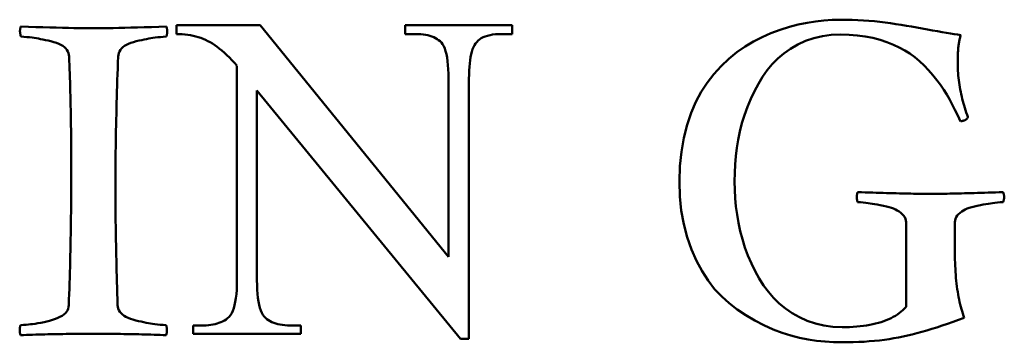
# Model space of a CAD drawing. Units: millimetres. Extents: x 7 to 761, y -182 to 269.
# Drawn here: x 607 to 608, y -62 to -62 of the extents above; entities that cross this region are included whole.
import ezdxf

# ---------------------------------------------------------------- set-up
doc = ezdxf.new("R2010")
doc.units = ezdxf.units.MM
doc.header["$LTSCALE"] = 0.666667
doc.layers.add('Sichtbar (ISO)', color=7, linetype='Continuous', lineweight=50)

msp = doc.modelspace()

# ---------------------------------------------------------------- linework, layer by layer
at = {"layer": 'Sichtbar (ISO)'}
for p, q in [((606.9547, -61.82403), (606.8271, -61.82403)), ((606.8271, -61.82403), (606.8271, -61.8375)), ((607.2411, -62.17707), (606.9547, -61.82403)), ((607.33821, -61.82403), (607.17517, -61.82403)), ((607.17517, -61.82403), (607.17517, -61.8375)), ((607.17517, -61.8375), (607.19147, -61.8375)), ((607.32191, -61.8375), (607.33821, -61.8375)), ((607.33821, -61.8375), (607.33821, -61.82403)), ((606.91926, -61.88571), (606.91926, -62.21251)), ((607.2411, -61.90556), (607.2411, -62.17707)), ((607.27229, -62.30183), (607.27229, -61.90556)), ((606.94974, -62.21251), (606.94974, -61.92328)), ((606.94974, -61.92328), (607.25953, -62.30183)), ((607.93733, -62.12408), (607.93733, -62.25291)), ((608.01161, -62.17108), (608.01161, -62.12408)), ((606.86892, -62.28127), (606.85262, -62.28127)), ((606.85262, -62.28127), (606.85262, -62.29403)), ((607.01637, -62.28127), (607.00007, -62.28127)), ((607.01637, -62.29403), (607.01637, -62.28127)), ((606.85262, -62.29403), (607.01637, -62.29403)), ((607.25953, -62.30183), (607.27229, -62.30183))]:
    msp.add_line(p, q, dxfattribs=at)
at = {"layer": 'Sichtbar (ISO)', "flags": 128}
for points in [[(607.83746, -61.81565), (607.82492, -61.81592), (607.81227, -61.8168), (607.79952, -61.81821), (607.78662, -61.82027), (607.77334, -61.82309), (607.75968, -61.82675), (607.74563, -61.83122), (607.73171, -61.83644), (607.71821, -61.84239), (607.70515, -61.84907), (607.69246, -61.85658), (607.68004, -61.86532), (607.66787, -61.87531), (607.65596, -61.88653), (607.64488, -61.8987), (607.63479, -61.91174), (607.6257, -61.92563), (607.61761, -61.9407), (607.61046, -61.95741), (607.60429, -61.97579), (607.59913, -61.99582), (607.59539, -62.01691), (607.59314, -62.03896), (607.59238, -62.06197)], [(608.02042, -61.83915), (608.01559, -61.83846), (608.01034, -61.83766), (608.00466, -61.83675), (607.99855, -61.83572), (607.99201, -61.83461), (607.98506, -61.83335), (607.97767, -61.83202), (607.96986, -61.83053), (607.96183, -61.82904), (607.95379, -61.82759), (607.94575, -61.82622), (607.9377, -61.82488), (607.92965, -61.82359), (607.92158, -61.82236), (607.91351, -61.82118), (607.90544, -61.82004), (607.89731, -61.81901), (607.88907, -61.81813), (607.88074, -61.81737), (607.87229, -61.81676), (607.86374, -61.81626), (607.85508, -61.81592), (607.84633, -61.81573), (607.83746, -61.81565)], [(606.5904, -61.82614), (606.5903, -61.82645), (606.5902, -61.82675), (606.59011, -61.82706), (606.59002, -61.82736), (606.58994, -61.82771), (606.58985, -61.82801), (606.58978, -61.82832), (606.58971, -61.82862), (606.58963, -61.82889), (606.58958, -61.82919), (606.58952, -61.8295), (606.58946, -61.8298), (606.58941, -61.83011), (606.58937, -61.83041), (606.58932, -61.83068), (606.58929, -61.83099), (606.58925, -61.83125), (606.58922, -61.83156), (606.5892, -61.83186), (606.58918, -61.83213), (606.58917, -61.83244), (606.58916, -61.8327), (606.58915, -61.83297), (606.58915, -61.83328)], [(606.58915, -61.83328), (606.58915, -61.83347), (606.58916, -61.83366), (606.58917, -61.83385), (606.58918, -61.83408), (606.5892, -61.8343), (606.58922, -61.83453), (606.58925, -61.8348), (606.58929, -61.83507), (606.58932, -61.83537), (606.58937, -61.83568), (606.58941, -61.83598), (606.58946, -61.83633), (606.58952, -61.83663), (606.58958, -61.83701), (606.58963, -61.83736), (606.58971, -61.83774), (606.58978, -61.83812), (606.58985, -61.83854), (606.58994, -61.83896), (606.59002, -61.83938), (606.59011, -61.83984), (606.5902, -61.84029), (606.5903, -61.84075), (606.5904, -61.84125)], [(606.81197, -61.82614), (606.80031, -61.82652), (606.78908, -61.8269), (606.7783, -61.82725), (606.76796, -61.82751), (606.75806, -61.82778), (606.74861, -61.82801), (606.7396, -61.8282), (606.73103, -61.82835), (606.72291, -61.82851), (606.71522, -61.82858), (606.70798, -61.82862), (606.70119, -61.82866), (606.69439, -61.82862), (606.68716, -61.82858), (606.67947, -61.82851), (606.67135, -61.82835), (606.66278, -61.8282), (606.65377, -61.82801), (606.64432, -61.82778), (606.63442, -61.82751), (606.62408, -61.82725), (606.61329, -61.8269), (606.60207, -61.82652), (606.5904, -61.82614)], [(606.81323, -61.83328), (606.81323, -61.83308), (606.81322, -61.83289), (606.81321, -61.8327), (606.8132, -61.83247), (606.81318, -61.83225), (606.81315, -61.83202), (606.81313, -61.83179), (606.8131, -61.83156), (606.81306, -61.83129), (606.81301, -61.83102), (606.81297, -61.83072), (606.81292, -61.83045), (606.81287, -61.83015), (606.8128, -61.8298), (606.81274, -61.8295), (606.81268, -61.82916), (606.8126, -61.82881), (606.81253, -61.82847), (606.81245, -61.82809), (606.81236, -61.82774), (606.81227, -61.82736), (606.81217, -61.82694), (606.81208, -61.82656), (606.81197, -61.82614)], [(606.81197, -61.84125), (606.81208, -61.84087), (606.81217, -61.84048), (606.81227, -61.8401), (606.81236, -61.83972), (606.81245, -61.83938), (606.81253, -61.839), (606.8126, -61.83865), (606.81268, -61.83831), (606.81274, -61.83797), (606.8128, -61.83762), (606.81287, -61.83728), (606.81292, -61.83694), (606.81297, -61.83659), (606.81301, -61.83629), (606.81306, -61.83595), (606.8131, -61.83564), (606.81313, -61.83533), (606.81315, -61.83503), (606.81318, -61.83472), (606.8132, -61.83442), (606.81321, -61.83411), (606.81322, -61.83385), (606.81323, -61.83354), (606.81323, -61.83328)], [(606.8271, -61.83751), (606.83155, -61.83759), (606.83591, -61.83781), (606.84019, -61.83816), (606.84439, -61.83869), (606.8485, -61.83934), (606.85253, -61.84018), (606.85648, -61.84113), (606.86034, -61.84224), (606.86412, -61.8435), (606.86781, -61.84487), (606.87142, -61.84644), (606.87495, -61.84815), (606.87845, -61.85002), (606.88199, -61.85212), (606.88556, -61.85448), (606.88916, -61.85704), (606.89281, -61.85983), (606.89649, -61.86284), (606.90019, -61.86608), (606.90393, -61.86955), (606.90771, -61.87325), (606.91153, -61.87718), (606.91537, -61.88134), (606.91925, -61.88569)], [(607.19148, -61.83751), (607.19541, -61.83759), (607.19919, -61.83781), (607.20282, -61.8382), (607.20628, -61.83873), (607.20959, -61.83942), (607.21274, -61.84026), (607.21573, -61.84125), (607.21857, -61.84239), (607.22125, -61.84369), (607.22377, -61.84514), (607.22613, -61.84674), (607.22834, -61.8485), (607.23038, -61.85056), (607.23224, -61.85311), (607.23392, -61.85616), (607.23542, -61.85971), (607.23676, -61.86375), (607.2379, -61.86826), (607.23888, -61.87325), (607.23968, -61.87875), (607.2403, -61.8847), (607.24074, -61.89118), (607.24101, -61.89812), (607.2411, -61.90556)], [(607.27229, -61.90556), (607.27236, -61.89923), (607.27256, -61.89324), (607.27291, -61.8876), (607.27339, -61.88229), (607.27401, -61.8773), (607.27477, -61.87268), (607.27567, -61.86841), (607.2767, -61.86444), (607.27787, -61.86082), (607.27918, -61.85757), (607.28063, -61.85464), (607.28221, -61.85204), (607.284, -61.84972), (607.28607, -61.84758), (607.28842, -61.84567), (607.29103, -61.84396), (607.29393, -61.84243), (607.2971, -61.84113), (607.30055, -61.84003), (607.30427, -61.83911), (607.30826, -61.83842), (607.31254, -61.83789), (607.31709, -61.83759), (607.32191, -61.83751)], [(606.5904, -61.84125), (606.59514, -61.84167), (606.59957, -61.84209), (606.60367, -61.84254), (606.60747, -61.843), (606.61095, -61.8435), (606.61411, -61.84396), (606.61724, -61.84449), (606.6206, -61.84514), (606.62418, -61.84586), (606.62801, -61.84666), (606.63206, -61.84758), (606.63635, -61.84857), (606.64059, -61.84972), (606.64449, -61.85098), (606.64805, -61.85242), (606.65128, -61.85399), (606.65416, -61.85571), (606.6567, -61.85761), (606.65889, -61.85963), (606.66067, -61.86181), (606.66205, -61.8641), (606.66305, -61.86654), (606.66365, -61.86913), (606.66384, -61.87188)], [(606.73854, -61.87188), (606.73885, -61.86913), (606.73954, -61.86654), (606.74058, -61.8641), (606.74199, -61.86181), (606.74376, -61.85963), (606.74588, -61.85761), (606.74836, -61.85571), (606.75119, -61.85399), (606.75438, -61.85242), (606.75791, -61.85098), (606.76179, -61.84972), (606.76602, -61.84857), (606.77032, -61.84758), (606.77437, -61.84666), (606.77819, -61.84586), (606.78179, -61.84514), (606.78515, -61.84449), (606.78826, -61.84396), (606.79143, -61.8435), (606.79491, -61.843), (606.79871, -61.84254), (606.80282, -61.84209), (606.80723, -61.84167), (606.81197, -61.84125)], [(607.67632, -62.06197), (607.67654, -62.04907), (607.67719, -62.03629), (607.67828, -62.02355), (607.67982, -62.01093), (607.68178, -61.99841), (607.68433, -61.98594), (607.68751, -61.97347), (607.69133, -61.96099), (607.69579, -61.94856), (607.70086, -61.9362), (607.70645, -61.92437), (607.71251, -61.91315), (607.71904, -61.90259), (607.72605, -61.89267), (607.7336, -61.8834), (607.74201, -61.87482), (607.75132, -61.867), (607.76152, -61.8599), (607.77261, -61.85353), (607.78448, -61.84808), (607.79691, -61.8438), (607.80988, -61.84075), (607.82339, -61.83892), (607.83746, -61.83831)], [(607.83746, -61.83831), (607.8505, -61.83862), (607.86305, -61.83961), (607.87511, -61.84125), (607.88668, -61.84354), (607.89775, -61.84647), (607.90819, -61.84991), (607.91795, -61.85372), (607.92701, -61.85788), (607.93537, -61.86246), (607.94309, -61.86742), (607.95052, -61.87287), (607.95774, -61.8789), (607.96476, -61.88546), (607.97159, -61.89259), (607.97815, -61.90015), (607.98422, -61.90762), (607.98975, -61.91506), (607.99476, -61.92239), (607.99924, -61.9296), (608.00336, -61.93692), (608.0075, -61.94466), (608.01165, -61.95283), (608.01581, -61.96145), (608.02, -61.97049)], [(608.0158, -61.87943), (608.01581, -61.8773), (608.01584, -61.87516), (608.01588, -61.8731), (608.01594, -61.87108), (608.01601, -61.8691), (608.01609, -61.86715), (608.0162, -61.86524), (608.01632, -61.86337), (608.01645, -61.86158), (608.01661, -61.85979), (608.01678, -61.85803), (608.01696, -61.85635), (608.01716, -61.85468), (608.01738, -61.85307), (608.01761, -61.85151), (608.01786, -61.84995), (608.01812, -61.84846), (608.0184, -61.84701), (608.0187, -61.8456), (608.01901, -61.84422), (608.01934, -61.84289), (608.01969, -61.84159), (608.02005, -61.84033), (608.02042, -61.83915)], [(606.66384, -61.87188), (606.66411, -61.87814), (606.66438, -61.88451), (606.66463, -61.89099), (606.66487, -61.89755), (606.6651, -61.90423), (606.66531, -61.91102), (606.66552, -61.91789), (606.66571, -61.92483), (606.66589, -61.93192), (606.66606, -61.93906), (606.66621, -61.94634), (606.66636, -61.95371), (606.66649, -61.96118), (606.66661, -61.96873), (606.66673, -61.9764), (606.66682, -61.98415), (606.66691, -61.992), (606.66699, -61.99998), (606.66705, -62.00803), (606.66711, -62.01619), (606.66715, -62.02443), (606.66718, -62.03278), (606.66719, -62.04125), (606.66719, -62.0498)], [(606.73434, -62.0733), (606.73435, -62.06551), (606.73437, -62.05766), (606.73441, -62.04976), (606.73446, -62.04182), (606.73452, -62.03381), (606.7346, -62.02576), (606.7347, -62.01768), (606.73481, -62.00951), (606.73493, -62.00131), (606.73507, -61.99303), (606.73522, -61.98472), (606.73539, -61.97636), (606.73557, -61.96793), (606.73577, -61.95947), (606.73598, -61.95096), (606.7362, -61.94238), (606.73645, -61.93375), (606.7367, -61.92506), (606.73698, -61.91632), (606.73725, -61.90755), (606.73756, -61.8987), (606.73787, -61.88981), (606.7382, -61.88088), (606.73854, -61.87188)], [(608.03133, -61.96378), (608.03006, -61.96034), (608.02885, -61.95691), (608.0277, -61.95348), (608.02659, -61.95), (608.02554, -61.94653), (608.02454, -61.9431), (608.0236, -61.93959), (608.02271, -61.93612), (608.02187, -61.93265), (608.02109, -61.92914), (608.02036, -61.92563), (608.01969, -61.92212), (608.01907, -61.91861), (608.0185, -61.9151), (608.01799, -61.91155), (608.01753, -61.908), (608.01713, -61.90446), (608.01678, -61.90091), (608.01648, -61.89736), (608.01623, -61.89378), (608.01605, -61.89019), (608.01592, -61.8866), (608.01583, -61.88302), (608.0158, -61.87943)], [(608.02, -61.97049), (608.02079, -61.97038), (608.02156, -61.97026), (608.02229, -61.97011), (608.023, -61.96996), (608.02368, -61.96976), (608.02433, -61.96961), (608.02495, -61.96938), (608.02555, -61.96919), (608.02612, -61.96896), (608.02666, -61.9687), (608.02717, -61.96847), (608.02766, -61.96816), (608.02812, -61.9679), (608.02855, -61.96759), (608.02896, -61.96729), (608.02933, -61.96694), (608.02968, -61.9666), (608.03, -61.96626), (608.03029, -61.96587), (608.03055, -61.96549), (608.03079, -61.96507), (608.031, -61.96465), (608.03118, -61.96423), (608.03133, -61.96378)], [(606.66719, -62.0498), (606.66719, -62.05815), (606.66718, -62.06651), (606.66714, -62.0749), (606.6671, -62.08325), (606.66703, -62.09161), (606.66697, -62.09996), (606.66688, -62.10831), (606.66678, -62.11667), (606.66667, -62.12502), (606.66655, -62.13342), (606.66641, -62.14177), (606.66626, -62.15012), (606.6661, -62.15848), (606.66593, -62.16683), (606.66574, -62.17519), (606.66553, -62.18354), (606.66532, -62.19189), (606.66508, -62.20025), (606.66484, -62.2086), (606.66458, -62.21696), (606.66431, -62.22531), (606.66403, -62.23367), (606.66373, -62.24202), (606.66342, -62.25037)], [(607.59238, -62.06197), (607.59313, -62.08474), (607.59534, -62.10648), (607.59903, -62.12724), (607.60419, -62.147), (607.61082, -62.16573), (607.61845, -62.18308), (607.62686, -62.19888), (607.63605, -62.21314), (607.64604, -62.22588), (607.65678, -62.2371), (607.66827, -62.24744), (607.68046, -62.25701), (607.69336, -62.26579), (607.70697, -62.27383), (607.72112, -62.28104), (607.73506, -62.28734), (607.74874, -62.2926), (607.76215, -62.29688), (607.77528, -62.30019), (607.78822, -62.30267), (607.80116, -62.30458), (607.8141, -62.30595), (607.82703, -62.30676), (607.83998, -62.30706)], [(607.83998, -62.28394), (607.82591, -62.28337), (607.8124, -62.28154), (607.79943, -62.27856), (607.787, -62.27433), (607.77513, -62.26895), (607.764, -62.26266), (607.75371, -62.25564), (607.74426, -62.24793), (607.73563, -62.23946), (607.72783, -62.23027), (607.72059, -62.22043), (607.71387, -62.20994), (607.70766, -62.19884), (607.70195, -62.18709), (607.69678, -62.1748), (607.69221, -62.16245), (607.68827, -62.15001), (607.68495, -62.13757), (607.68224, -62.1251), (607.6801, -62.11259), (607.67844, -62.1), (607.67726, -62.08737), (607.67655, -62.07471), (607.67632, -62.06197)], [(606.7377, -62.25037), (606.73742, -62.24137), (606.73717, -62.23248), (606.73691, -62.22375), (606.73667, -62.21516), (606.73644, -62.2067), (606.73623, -62.19842), (606.73602, -62.19025), (606.73583, -62.18221), (606.73565, -62.17435), (606.73549, -62.1666), (606.73533, -62.15901), (606.73518, -62.15157), (606.73505, -62.14425), (606.73492, -62.13708), (606.73481, -62.13006), (606.73471, -62.12319), (606.73463, -62.11644), (606.73455, -62.10988), (606.73449, -62.10339), (606.73444, -62.0971), (606.73439, -62.09096), (606.73436, -62.08493), (606.73434, -62.07906), (606.73434, -62.0733)], [(607.86347, -62.07833), (607.86337, -62.07875), (607.86327, -62.07917), (607.86318, -62.07955), (607.86309, -62.07993), (607.86301, -62.08031), (607.86292, -62.0807), (607.86284, -62.08108), (607.86278, -62.08142), (607.86271, -62.08176), (607.86264, -62.08211), (607.86259, -62.08241), (607.86253, -62.08276), (607.86248, -62.08306), (607.86243, -62.08337), (607.8624, -62.08363), (607.86236, -62.08394), (607.86232, -62.08421), (607.86229, -62.08447), (607.86227, -62.08474), (607.86225, -62.08497), (607.86223, -62.08524), (607.86223, -62.08546), (607.86222, -62.08569), (607.86222, -62.08588)], [(607.86222, -62.08588), (607.86222, -62.08611), (607.86223, -62.08634), (607.86223, -62.08657), (607.86225, -62.0868), (607.86227, -62.08707), (607.86229, -62.0873), (607.86232, -62.08756), (607.86236, -62.08787), (607.8624, -62.08813), (607.86243, -62.08844), (607.86248, -62.08875), (607.86253, -62.08905), (607.86259, -62.08936), (607.86264, -62.0897), (607.86271, -62.09), (607.86278, -62.09039), (607.86284, -62.09073), (607.86292, -62.09107), (607.86301, -62.09145), (607.86309, -62.09184), (607.86318, -62.09222), (607.86327, -62.09264), (607.86337, -62.09302), (607.86347, -62.09344)], [(607.97426, -62.08085), (607.97095, -62.08085), (607.96753, -62.08085), (607.96399, -62.08081), (607.96035, -62.08077), (607.95658, -62.08073), (607.9527, -62.0807), (607.94871, -62.08066), (607.9446, -62.08058), (607.94039, -62.08051), (607.93606, -62.08043), (607.93161, -62.08031), (607.92706, -62.08024), (607.92238, -62.08012), (607.9176, -62.08001), (607.91269, -62.07986), (607.90768, -62.07974), (607.90256, -62.07959), (607.89731, -62.07944), (607.89195, -62.07928), (607.88649, -62.07909), (607.88091, -62.07894), (607.8752, -62.07875), (607.8694, -62.07856), (607.86347, -62.07833)], [(608.08505, -62.07833), (608.07916, -62.07856), (608.07338, -62.07875), (608.06771, -62.07894), (608.06215, -62.07909), (608.05671, -62.07928), (608.05137, -62.07944), (608.04615, -62.07959), (608.04103, -62.07974), (608.03603, -62.07986), (608.03114, -62.08001), (608.02635, -62.08012), (608.02168, -62.08024), (608.01712, -62.08031), (608.01267, -62.08043), (608.00833, -62.08051), (608.0041, -62.08058), (607.99998, -62.08066), (607.99598, -62.0807), (607.99209, -62.08073), (607.9883, -62.08077), (607.98462, -62.08081), (607.98106, -62.08085), (607.9776, -62.08085), (607.97426, -62.08085)], [(608.08673, -62.08588), (608.08672, -62.08577), (608.08671, -62.08566), (608.0867, -62.0855), (608.08668, -62.08535), (608.08665, -62.08516), (608.08662, -62.08493), (608.08659, -62.08474), (608.08654, -62.08451), (608.08649, -62.08424), (608.08643, -62.08398), (608.08638, -62.08367), (608.08631, -62.08337), (608.08623, -62.08306), (608.08616, -62.08272), (608.08607, -62.08234), (608.08598, -62.08196), (608.08588, -62.08157), (608.08579, -62.08115), (608.08567, -62.08073), (608.08556, -62.08028), (608.08544, -62.07982), (608.08532, -62.07936), (608.08518, -62.07887), (608.08505, -62.07833)], [(608.08505, -62.09344), (608.08518, -62.09294), (608.08532, -62.09245), (608.08544, -62.09195), (608.08556, -62.09149), (608.08567, -62.09103), (608.08579, -62.09061), (608.08588, -62.09019), (608.08598, -62.08981), (608.08607, -62.08943), (608.08616, -62.08909), (608.08623, -62.08875), (608.08631, -62.0884), (608.08638, -62.0881), (608.08643, -62.08783), (608.08649, -62.08752), (608.08654, -62.0873), (608.08659, -62.08707), (608.08662, -62.08684), (608.08665, -62.08665), (608.08668, -62.08646), (608.0867, -62.08627), (608.08671, -62.08615), (608.08672, -62.086), (608.08673, -62.08588)], [(607.86347, -62.09344), (607.86801, -62.09382), (607.87219, -62.09416), (607.876, -62.09458), (607.87945, -62.095), (607.88255, -62.09542), (607.8858, -62.09596), (607.88945, -62.09657), (607.89351, -62.09729), (607.89796, -62.09813), (607.90275, -62.09908), (607.90727, -62.10007), (607.91137, -62.10114), (607.91505, -62.10229), (607.91831, -62.10343), (607.92121, -62.10469), (607.92396, -62.10614), (607.92657, -62.10778), (607.92906, -62.10965), (607.93142, -62.11167), (607.93354, -62.11392), (607.9352, -62.11625), (607.93638, -62.11873), (607.9371, -62.12136), (607.93734, -62.12407)], [(608.01161, -62.12407), (608.01184, -62.12136), (608.01252, -62.11873), (608.01366, -62.11625), (608.01525, -62.11392), (608.01729, -62.11167), (608.01958, -62.10965), (608.02201, -62.10778), (608.0246, -62.10614), (608.02733, -62.10469), (608.03021, -62.10343), (608.03346, -62.10229), (608.0371, -62.10114), (608.04115, -62.10007), (608.0456, -62.09908), (608.05031, -62.09813), (608.05471, -62.09729), (608.05876, -62.09657), (608.06244, -62.09596), (608.06576, -62.09542), (608.06893, -62.095), (608.07244, -62.09458), (608.0763, -62.09416), (608.0805, -62.09382), (608.08505, -62.09344)], [(608.02588, -62.26968), (608.02471, -62.26647), (608.0236, -62.26319), (608.02254, -62.2598), (608.02152, -62.25636), (608.02055, -62.25282), (608.01964, -62.24923), (608.01877, -62.24553), (608.01795, -62.24175), (608.01719, -62.23794), (608.01646, -62.23401), (608.0158, -62.23), (608.01518, -62.22596), (608.0146, -62.2218), (608.01409, -62.21757), (608.01362, -62.21326), (608.01319, -62.20891), (608.01282, -62.20445), (608.01251, -62.19991), (608.01223, -62.19529), (608.01201, -62.1906), (608.01184, -62.18583), (608.01171, -62.18098), (608.01164, -62.17606), (608.01161, -62.17107)], [(606.91925, -62.21249), (606.91916, -62.22005), (606.91886, -62.2271), (606.91837, -62.23367), (606.91768, -62.23973), (606.91679, -62.2453), (606.91571, -62.25034), (606.91443, -62.25491), (606.91296, -62.259), (606.91128, -62.26254), (606.90941, -62.26563), (606.90734, -62.26819), (606.90508, -62.27029), (606.90266, -62.27204), (606.90014, -62.27364), (606.8975, -62.27509), (606.89476, -62.27639), (606.89191, -62.27753), (606.88895, -62.27853), (606.88588, -62.27937), (606.88271, -62.28005), (606.87943, -62.28059), (606.87603, -62.28097), (606.87253, -62.2812), (606.86893, -62.28127)], [(607.00007, -62.28127), (606.99602, -62.2812), (606.99213, -62.28097), (606.98842, -62.28055), (606.98486, -62.28001), (606.98149, -62.27929), (606.97827, -62.27845), (606.97522, -62.27742), (606.97234, -62.27624), (606.96963, -62.2749), (606.96709, -62.27341), (606.96471, -62.27174), (606.9625, -62.26994), (606.96046, -62.26781), (606.9586, -62.26518), (606.95691, -62.26209), (606.9554, -62.2585), (606.95408, -62.25446), (606.95293, -62.24992), (606.95195, -62.24488), (606.95115, -62.23939), (606.95053, -62.23336), (606.95009, -62.22691), (606.94983, -62.21993), (606.94974, -62.21249)], [(606.66342, -62.25037), (606.66321, -62.25324), (606.66258, -62.25591), (606.66153, -62.25838), (606.66006, -62.26067), (606.65817, -62.26281), (606.65587, -62.26476), (606.65314, -62.26659), (606.64999, -62.26823), (606.64667, -62.26975), (606.64344, -62.27113), (606.64027, -62.27235), (606.63719, -62.27345), (606.6339, -62.27448), (606.63012, -62.27547), (606.62582, -62.27639), (606.62104, -62.27723), (606.61627, -62.27803), (606.61202, -62.27868), (606.60829, -62.27917), (606.60509, -62.27956), (606.60194, -62.2799), (606.59838, -62.28024), (606.59439, -62.28062), (606.58999, -62.28101)], [(606.81155, -62.28101), (606.80681, -62.28059), (606.80237, -62.28017), (606.79823, -62.27971), (606.7944, -62.27925), (606.79087, -62.27879), (606.78763, -62.2783), (606.78445, -62.27776), (606.78103, -62.27712), (606.77741, -62.27639), (606.77356, -62.27559), (606.76948, -62.27467), (606.76518, -62.27368), (606.76095, -62.27254), (606.75707, -62.27128), (606.75354, -62.26987), (606.75036, -62.26826), (606.74752, -62.26655), (606.74504, -62.26464), (606.74292, -62.26262), (606.74115, -62.26044), (606.73974, -62.25816), (606.7387, -62.25571), (606.73801, -62.25312), (606.7377, -62.25037)], [(607.93734, -62.25289), (607.93499, -62.25545), (607.93249, -62.25785), (607.92985, -62.26018), (607.92706, -62.26239), (607.92411, -62.26449), (607.92102, -62.26651), (607.91778, -62.26838), (607.91439, -62.27017), (607.91085, -62.27185), (607.90717, -62.27338), (607.90334, -62.27486), (607.89935, -62.2762), (607.89522, -62.27742), (607.89095, -62.27856), (607.88652, -62.27959), (607.88194, -62.28051), (607.87722, -62.28131), (607.87234, -62.28204), (607.86732, -62.28261), (607.86215, -62.2831), (607.85683, -62.28349), (607.85136, -62.28375), (607.84575, -62.28391), (607.83998, -62.28394)], [(607.83998, -62.30706), (607.84857, -62.30698), (607.85701, -62.30679), (607.86529, -62.30649), (607.87341, -62.30607), (607.88137, -62.3055), (607.88918, -62.30485), (607.89683, -62.30405), (607.90432, -62.30313), (607.91165, -62.3021), (607.91884, -62.30092), (607.92585, -62.29962), (607.93272, -62.29825), (607.93959, -62.29668), (607.94662, -62.29501), (607.95381, -62.29314), (607.96116, -62.29115), (607.96867, -62.28898), (607.97636, -62.28669), (607.98421, -62.28425), (607.99221, -62.28162), (608.00038, -62.27887), (608.00872, -62.27597), (608.01722, -62.27292), (608.02588, -62.26968)], [(606.58999, -62.28101), (606.58988, -62.28131), (606.58979, -62.28158), (606.58969, -62.28188), (606.5896, -62.28219), (606.58952, -62.28249), (606.58943, -62.2828), (606.58936, -62.28314), (606.58929, -62.28345), (606.58921, -62.28379), (606.58916, -62.2841), (606.5891, -62.28444), (606.58904, -62.28478), (606.58899, -62.28516), (606.58895, -62.28551), (606.5889, -62.28589), (606.58887, -62.28623), (606.58883, -62.28661), (606.5888, -62.287), (606.58878, -62.28738), (606.58876, -62.2878), (606.58875, -62.28818), (606.58874, -62.2886), (606.58873, -62.28902), (606.58873, -62.28944)], [(606.81281, -62.28944), (606.81281, -62.28902), (606.8128, -62.28864), (606.81279, -62.28829), (606.81278, -62.28791), (606.81276, -62.28753), (606.81274, -62.28715), (606.81271, -62.2868), (606.81268, -62.28642), (606.81264, -62.28608), (606.81259, -62.2857), (606.81255, -62.28535), (606.8125, -62.28501), (606.81245, -62.28467), (606.81238, -62.28432), (606.81232, -62.28398), (606.81226, -62.28364), (606.81218, -62.28329), (606.81211, -62.28295), (606.81203, -62.28265), (606.81194, -62.2823), (606.81185, -62.282), (606.81175, -62.28165), (606.81166, -62.28135), (606.81155, -62.28101)], [(606.58873, -62.28944), (606.58873, -62.28963), (606.58874, -62.28986), (606.58875, -62.29009), (606.58876, -62.29031), (606.58878, -62.29054), (606.5888, -62.29077), (606.58883, -62.29104), (606.58887, -62.29127), (606.5889, -62.29153), (606.58895, -62.2918), (606.58899, -62.29207), (606.58904, -62.29237), (606.5891, -62.29264), (606.58916, -62.29291), (606.58921, -62.29321), (606.58929, -62.29352), (606.58936, -62.29382), (606.58943, -62.29413), (606.58952, -62.29447), (606.5896, -62.29478), (606.58969, -62.29512), (606.58979, -62.29543), (606.58988, -62.29577), (606.58999, -62.29615)], [(606.58999, -62.29615), (606.59459, -62.29596), (606.59921, -62.29577), (606.60382, -62.29562), (606.60844, -62.29546), (606.61305, -62.29531), (606.61767, -62.2952), (606.62229, -62.29504), (606.6269, -62.29493), (606.63152, -62.29482), (606.63613, -62.29474), (606.64075, -62.29462), (606.64537, -62.29455), (606.64998, -62.29447), (606.6546, -62.2944), (606.65922, -62.29432), (606.66384, -62.29424), (606.66845, -62.2942), (606.67307, -62.29417), (606.67769, -62.29413), (606.6823, -62.29409), (606.68693, -62.29405), (606.69154, -62.29405), (606.69616, -62.29405), (606.70077, -62.29405)], [(606.70077, -62.29405), (606.70539, -62.29405), (606.71001, -62.29405), (606.71462, -62.29405), (606.71924, -62.29409), (606.72385, -62.29413), (606.72847, -62.29417), (606.73309, -62.2942), (606.73771, -62.29424), (606.74233, -62.29432), (606.74694, -62.2944), (606.75156, -62.29447), (606.75617, -62.29455), (606.76079, -62.29462), (606.7654, -62.29474), (606.77002, -62.29485), (606.77464, -62.29497), (606.77925, -62.29508), (606.78387, -62.2952), (606.78848, -62.29535), (606.7931, -62.29546), (606.79771, -62.29562), (606.80233, -62.29581), (606.80695, -62.29596), (606.81155, -62.29615)], [(606.81155, -62.29615), (606.81166, -62.29577), (606.81175, -62.29543), (606.81185, -62.29512), (606.81194, -62.29478), (606.81203, -62.29447), (606.81211, -62.29413), (606.81218, -62.29382), (606.81226, -62.29352), (606.81232, -62.29321), (606.81238, -62.29291), (606.81245, -62.29264), (606.8125, -62.29237), (606.81255, -62.29207), (606.81259, -62.2918), (606.81264, -62.29153), (606.81268, -62.29127), (606.81271, -62.29104), (606.81274, -62.29077), (606.81276, -62.29054), (606.81278, -62.29031), (606.81279, -62.29009), (606.8128, -62.28986), (606.81281, -62.28963), (606.81281, -62.28944)]]:
    msp.add_lwpolyline(points, dxfattribs=at)

doc.saveas('drawing.dxf')
